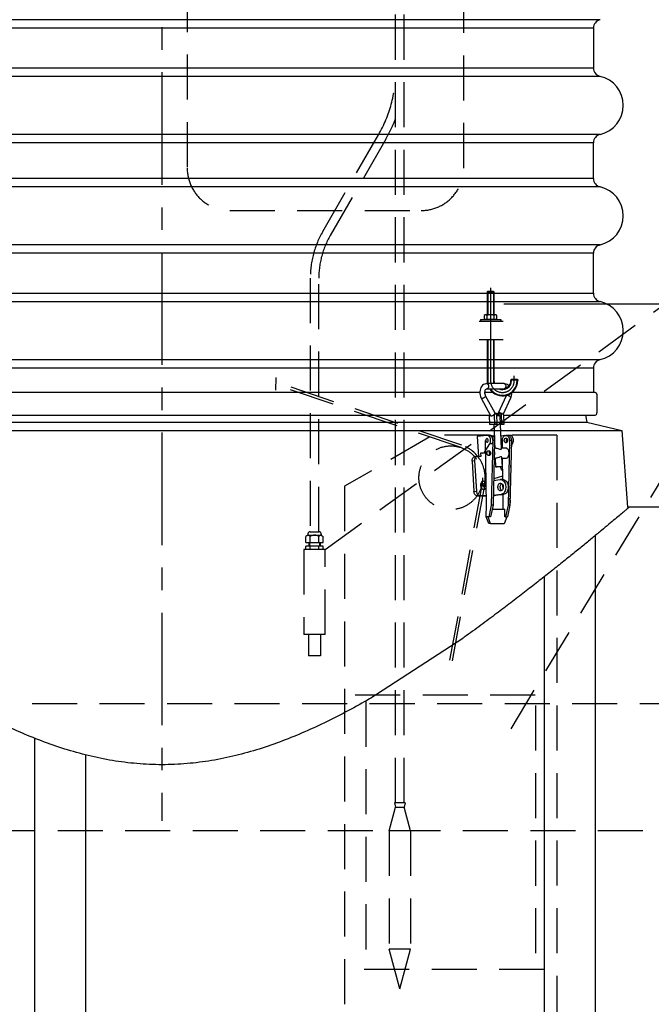
# Model space of a CAD drawing. Units: millimetres. Extents: x 0 to 10502, y -2 to 7425.
# Drawn here: x 2305 to 3048, y 4621 to 5779 of the extents above; entities that cross this region are included whole.
import ezdxf

# ---------------------------------------------------------------- set-up
doc = ezdxf.new("R2010")
doc.units = ezdxf.units.MM
doc.header["$LTSCALE"] = 106
doc.linetypes.add('CENTER', pattern=[2, 1.25, -0.25, 0.25, -0.25])
doc.linetypes.add('DASHED', pattern=[0.75, 0.5, -0.25])
for name, color, linetype in [('Katko', 6, 'DASHED'), ('Keski', 1, 'CENTER'), ('Mitat', 1, 'Continuous'), ('Teksti', 5, 'Continuous')]:
    doc.layers.add(name, color=color, linetype=linetype)

msp = doc.modelspace()

# ---------------------------------------------------------------- linework, layer by layer
for p, q in [((2980.1, 5769.7), (2980.1, 5722.5)), ((2980.1, 5592.5), (2980.1, 5634.7)), ((2980.1, 5457.5), (2980.1, 5504.7)), ((2855.6, 5459.8), (2854.9, 5459.1)), ((2854.9, 5459.1), (2854.9, 5432.1)), ((2854.9, 5459.1), (2862.9, 5459.1)), ((2855.6, 5459.8), (2862.2, 5459.8)), ((2862.2, 5459.8), (2862.9, 5459.1)), ((2862.9, 5459.1), (2862.9, 5432.1)), ((2845.5, 5424.6), (2873.9, 5424.6)), ((2846.9, 5426.6), (2870.9, 5426.6)), ((2846.9, 5426.6), (2846.9, 5424.6)), ((2846.9, 5424.6), (2870.9, 5424.6)), ((2852.4, 5432.1), (2851.4, 5431.5)), ((2851.4, 5431.5), (2851.4, 5427.3)), ((2852.4, 5426.6), (2851.4, 5427.3)), ((2865.4, 5432.1), (2852.4, 5432.1)), ((2865.4, 5426.6), (2852.4, 5426.6)), ((2854.9, 5427.3), (2854.9, 5431.5)), ((2862.9, 5431.5), (2862.9, 5427.3)), ((2866.4, 5431.5), (2865.4, 5432.1)), ((2866.4, 5427.3), (2865.4, 5426.6)), ((2866.4, 5427.3), (2866.4, 5431.5)), ((2870.9, 5426.6), (2870.9, 5424.6)), ((2873.9, 5402.6), (2845.5, 5402.6)), ((2854.9, 5402.6), (2854.9, 5354.8)), ((2862.9, 5402.6), (2862.9, 5354.8)), ((2980.1, 5369.7), (2980.1, 5340.7)), ((2883.6, 5356.4), (2882.9, 5355.7)), ((2882.9, 5355.7), (2882.9, 5354.8)), ((2882.9, 5355.7), (2890.9, 5355.7)), ((2883.6, 5356.4), (2890.2, 5356.4)), ((2890.2, 5356.4), (2890.9, 5355.7)), ((2890.9, 5355.7), (2890.9, 5354.8)), ((2854.4, 5351.2), (2854.6, 5351.2)), ((2874.8, 5351.2), (2854.6, 5351.2)), ((2854.6, 5345.2), (2874.8, 5345.2)), ((2846.3, 5340.7), (2098, 5340.7)), ((2847.8, 5334.2), (2858.9, 5313.6)), ((2861.7, 5340.7), (2852.3, 5340.7)), ((2864.2, 5316.5), (2853.1, 5337)), ((2877.3, 5336.9), (2868, 5316.3)), ((2873.9, 5314.9), (2882.7, 5334.4)), ((2982.1, 5340.7), (2883.8, 5340.7)), ((2984.1, 5338.7), (2984.1, 5316.7)), ((2086.4, 5313.9), (2857.9, 5313.9)), ((2857.6, 5313.7), (2858.4, 5314.5)), ((2858.8, 5313.8), (2857.6, 5313.7)), ((2857.8, 5313.4), (2857.6, 5313.7)), ((2857.8, 5313.4), (2859.1, 5313.5)), ((2858.2, 5303), (2857.8, 5313.4)), ((2861.2, 5313.7), (2863.4, 5313.9)), ((2863.3, 5314.2), (2862, 5314.1)), ((2865.5, 5316.5), (2863.3, 5314.2)), ((2863.4, 5313.9), (2863.3, 5314.2)), ((2863.9, 5303.5), (2863.4, 5313.9)), ((2864.2, 5316.4), (2865.5, 5316.5)), ((2864.2, 5316.4), (2864.2, 5316.5)), ((2866.2, 5315.1), (2865.5, 5316.5)), ((2866.2, 5314.9), (2866.7, 5316)), ((2866.7, 5303.5), (2866.2, 5315.1)), ((2871.7, 5315.1), (2866.2, 5314.6)), ((2866.7, 5316), (2867.9, 5316.1)), ((2867.9, 5316.1), (2871.1, 5316.4)), ((2871.9, 5274.6), (2870.2, 5313.4)), ((2871.1, 5316.4), (2872.3, 5316.5)), ((2871.7, 5315.1), (2872.3, 5316.5)), ((2872.2, 5303.5), (2871.7, 5315.1)), ((2872.3, 5316.5), (2874.7, 5314.2)), ((2874.6, 5313.9), (2874.7, 5314.2)), ((2874.6, 5313.9), (2982.2, 5313.9)), ((2875.1, 5303.5), (2874.6, 5313.9)), ((2970.6, 5313.9), (2972.1, 5305.9)), ((2858.2, 5303), (2863.9, 5303.5)), ((2861.1, 5303), (2858.2, 5303)), ((2863.3, 5303.2), (2861.1, 5303)), ((2862.6, 5303.2), (2863.4, 5286.2)), ((2863.9, 5303.5), (2866.7, 5303.5)), ((2866.7, 5303.5), (2864.5, 5303.3)), ((2872.2, 5303.5), (2870.6, 5303.4)), ((2870.7, 5303.1), (2875.1, 5303.5)), ((2875.1, 5303.5), (2872.2, 5303.5)), ((2972.1, 5305.9), (3013.6, 5295.9)), ((3013.6, 5295.9), (3020, 5205.9)), ((2791.1, 5290.4), (2791, 5290.4)), ((2854.4, 5290.3), (2843.1, 5288.9)), ((2843.1, 5288.9), (2844.6, 5265.4)), ((2854, 5208.4), (2853, 5284.2)), ((2857.6, 5290.3), (2854.8, 5290.3)), ((2859.4, 5290.3), (2857.2, 5290.3)), ((2861.5, 5284.1), (2859.7, 5208.3)), ((2863.6, 5284.1), (2861.5, 5284.1)), ((2863.3, 5289.3), (2861.8, 5289.3)), ((2863.6, 5284.1), (2861.8, 5208.3)), ((2875.6, 5290), (2871.3, 5289.4)), ((2872.9, 5275.3), (2872.8, 5284.2)), ((2879.2, 5290.3), (2877, 5290.3)), ((2881.6, 5290.3), (2878.8, 5290.3)), ((2881.3, 5284.1), (2879.5, 5208.3)), ((2883.4, 5284.1), (2881.3, 5284.1)), ((2883.4, 5284.1), (2881.6, 5208.3)), ((2851.4, 5269.9), (2857.9, 5280.4)), ((2860.8, 5280.4), (2857.9, 5280.4)), ((2865.3, 5275.3), (2863.4, 5275.3)), ((2863.6, 5282.3), (2863.9, 5275.3)), ((2876.6, 5275.3), (2871.9, 5275.3)), ((2883.3, 5280.4), (2884.8, 5280.4)), ((2883.3, 5277.9), (2884.8, 5280.4)), ((2842.9, 5265.3), (2840.1, 5265)), ((2847.4, 5265.4), (2843.2, 5265.4)), ((2847.2, 5269.3), (2851.4, 5269.9)), ((2850, 5269.3), (2847.2, 5269.3)), ((2847.2, 5269.3), (2847.4, 5265.4)), ((2850, 5269.3), (2853.2, 5269.7)), ((2854.2, 5269.9), (2851.4, 5269.9)), ((2858, 5271.8), (2856.1, 5271.8)), ((2856.1, 5266.8), (2858, 5266.8)), ((2863.1, 5263.3), (2865.3, 5263.3)), ((2864.4, 5263.3), (2864.8, 5253.2)), ((2872.8, 5253.5), (2872.3, 5264.3)), ((2872.4, 5263.3), (2876.6, 5263.3)), ((2873.4, 5238.2), (2873.1, 5263.3)), ((2840, 5260.4), (2837.1, 5260)), ((2837.1, 5260), (2839.4, 5224.2)), ((2840, 5260.4), (2842.2, 5224.5)), ((2873.1, 5258.2), (2872.6, 5258)), ((2883.1, 5249.5), (2882.7, 5255.1)), ((2862.5, 5237.2), (2870.2, 5238.2)), ((2863.2, 5239.5), (2873.4, 5242.5)), ((2863.3, 5237.3), (2863.2, 5239.5)), ((2873.5, 5238.2), (2870.7, 5238.2)), ((2873.6, 5227.4), (2873.5, 5231.6)), ((2839.4, 5224.2), (2842.2, 5224.5)), ((2846, 5219.5), (2843.2, 5219.2)), ((2843.2, 5219.2), (2853.9, 5219.2)), ((2846, 5219.5), (2853.9, 5219.5)), ((2874.1, 5220.7), (2862.1, 5219.2)), ((2871.3, 5220.7), (2862.1, 5219.6)), ((2871.3, 5220.7), (2874.1, 5220.7)), ((2873.8, 5208.4), (2873.7, 5220.7)), ((2853.9, 5194.4), (2854, 5208.4)), ((2859.7, 5208.3), (2856.8, 5194.3)), ((2861.8, 5208.3), (2858.9, 5194.3)), ((2861.8, 5208.3), (2859.7, 5208.3)), ((2860.8, 5203.4), (2873.8, 5203.4)), ((2860.8, 5203.3), (2875.9, 5203.3)), ((2873.8, 5203.4), (2873.8, 5208.4)), ((2873.8, 5203.4), (2875.9, 5203.3)), ((2875.9, 5194.3), (2875.9, 5203.3)), ((2879.5, 5208.3), (2876.6, 5194.3)), ((2881.6, 5208.3), (2878.7, 5194.3)), ((2881.6, 5208.3), (2879.5, 5208.3)), ((2882.1, 5213.9), (2882.1, 5210.9)), ((3202.1, 5205.9), (3020, 5205.9)), ((2856.7, 5186.4), (2853.9, 5194.4)), ((2856.1, 5194.3), (2853.9, 5194.4)), ((2858.9, 5186.3), (2856.1, 5194.3)), ((2856.8, 5194.3), (2856.1, 5194.3)), ((2858.9, 5194.3), (2856.8, 5194.3)), ((2878, 5194.3), (2875.1, 5186.3)), ((2876.6, 5194.3), (2875.9, 5194.3)), ((2876.6, 5194.3), (2878.7, 5194.3)), ((2858.9, 5186.3), (2856.7, 5186.4)), ((2875.1, 5186.3), (2858.9, 5186.3))]:
    msp.add_line(p, q)
at = {"flags": 128}
for points in [[(2854.6, 5351.2), (2853.5, 5351.1), (2852.1, 5350.7), (2850.8, 5350.1), (2849.6, 5349.2), (2848.5, 5348), (2847.6, 5346.6), (2846.9, 5345), (2846.5, 5343.3), (2846.3, 5341.4), (2846.3, 5339.6), (2846.6, 5337.7), (2847.1, 5335.9), (2847.8, 5334.2)], [(2853.1, 5337), (2852.9, 5337.5), (2852.5, 5338.6), (2852.3, 5339.8), (2852.2, 5341.1), (2852.4, 5342.3), (2852.7, 5343.3), (2853.1, 5344.1), (2853.6, 5344.7), (2854, 5345), (2854.4, 5345.2), (2854.6, 5345.2)], [(2854.6, 5351.2), (2855, 5351.1), (2855.5, 5350.9), (2856, 5350.4), (2856.3, 5349.8), (2856.6, 5349.1), (2856.7, 5348.4), (2856.6, 5347.6), (2856.5, 5346.8), (2856.1, 5346.2), (2855.7, 5345.7), (2855.2, 5345.3), (2854.7, 5345.2), (2854.6, 5345.2)], [(2880.6, 5348.5), (2880.1, 5349), (2878.8, 5350), (2877.3, 5350.7), (2875.8, 5351.1), (2874.8, 5351.2)], [(2874.8, 5351.2), (2875.3, 5351.1), (2875.8, 5350.9), (2876.2, 5350.4), (2876.6, 5349.8), (2876.8, 5349.1), (2877, 5348.4), (2876.9, 5347.6), (2876.7, 5346.8), (2876.4, 5346.2), (2876, 5345.7), (2875.5, 5345.3), (2875, 5345.2), (2874.8, 5345.2)], [(2874.8, 5345.2), (2875, 5345.2), (2875.2, 5345.1)], [(2847.8, 5334.2), (2848, 5334), (2848.3, 5333.9), (2848.8, 5333.9)], [(2848.8, 5333.9), (2849.4, 5334), (2850.1, 5334.2), (2850.8, 5334.5), (2851.5, 5334.9), (2852.1, 5335.4), (2852.6, 5335.8), (2852.9, 5336.2), (2853.1, 5336.6), (2853.1, 5337), (2853.1, 5337)], [(2877.5, 5337.4), (2877.3, 5336.9)], [(2882.7, 5334.4), (2882.8, 5334.5), (2882.8, 5334.9), (2882.5, 5335.4), (2882.1, 5335.8), (2881.6, 5336.2), (2880.9, 5336.6), (2880.2, 5337), (2879.5, 5337.2), (2878.8, 5337.3), (2878.2, 5337.3), (2877.7, 5337.2), (2877.4, 5337), (2877.3, 5336.9)], [(2882.7, 5334.4), (2883.1, 5335.3), (2883.6, 5337.1), (2883.8, 5338.9), (2883.8, 5340.5)], [(2858.9, 5313.6), (2859, 5313.6), (2859.2, 5313.4), (2859.5, 5313.4), (2859.9, 5313.4), (2860.4, 5313.4), (2860.9, 5313.6), (2861.5, 5313.8), (2862, 5314.1)], [(2862, 5314.1), (2862.5, 5314.3), (2862.9, 5314.6), (2863.3, 5314.9), (2863.7, 5315.3), (2863.9, 5315.6), (2864.1, 5315.9), (2864.2, 5316.1), (2864.2, 5316.4)], [(2866.3, 5313.4), (2866.7, 5313.4), (2867.5, 5313.5), (2868.3, 5313.5), (2869, 5313.5), (2869.6, 5313.5), (2870, 5313.5), (2870.2, 5313.4), (2870.2, 5313.4)], [(2871.1, 5316.4), (2870.5, 5316.6), (2869.9, 5316.7), (2869.4, 5316.8), (2868.9, 5316.8), (2868.5, 5316.7), (2868.2, 5316.6), (2868, 5316.3), (2867.9, 5316.1)], [(2863.3, 5303.2), (2863.4, 5303.2), (2863.5, 5303.2), (2863.7, 5303.3), (2863.8, 5303.3), (2864, 5303.3), (2864.2, 5303.3), (2864.3, 5303.3), (2864.5, 5303.3)], [(2854.9, 5282.2), (2855.3, 5282.4), (2855.7, 5282.8), (2856, 5283.3), (2856.2, 5283.9), (2856.2, 5284.5), (2856.1, 5285.2), (2855.9, 5285.7), (2855.5, 5286.1), (2855.1, 5286.4), (2854.6, 5286.4), (2854.2, 5286.3), (2853.8, 5285.9), (2853.5, 5285.4), (2853.3, 5284.8), (2853.3, 5284.2), (2853.4, 5283.5), (2853.6, 5283), (2854, 5282.5), (2854.4, 5282.3), (2854.9, 5282.2)], [(2857.9, 5280.4), (2858.4, 5281.3), (2858.7, 5282.2), (2858.9, 5283.3), (2859, 5284.4), (2858.9, 5285.5), (2858.7, 5286.5), (2858.4, 5287.5), (2857.9, 5288.4), (2857.3, 5289.1), (2856.7, 5289.7), (2855.9, 5290.1), (2855.2, 5290.3), (2854.4, 5290.3)], [(2856.2, 5283.7), (2856.1, 5284.2), (2856.1, 5284.8), (2856.2, 5285)], [(2857.2, 5290.3), (2857.7, 5290.3), (2858.5, 5290.1), (2859.2, 5289.7), (2859.9, 5289.1), (2860.4, 5288.3), (2860.9, 5287.4), (2861.2, 5286.3), (2861.4, 5285.3), (2861.5, 5284.1)], [(2860.8, 5280.4), (2861.2, 5281.3), (2861.6, 5282.2), (2861.8, 5283.3), (2861.8, 5284.4), (2861.8, 5285.5), (2861.5, 5286.5), (2861.2, 5287.5), (2860.7, 5288.4), (2860.1, 5289.1), (2859.5, 5289.7), (2858.8, 5290.1), (2858, 5290.3), (2857.6, 5290.3)], [(2859.4, 5290.3), (2859.8, 5290.3), (2860.6, 5290.1), (2861.3, 5289.7), (2862, 5289.1), (2862.6, 5288.3), (2863, 5287.4), (2863.4, 5286.3), (2863.6, 5285.3), (2863.6, 5284.1)], [(2872.8, 5284.2), (2872.9, 5285.3), (2873.1, 5286.4), (2873.4, 5287.4), (2873.9, 5288.3), (2874.5, 5289.1), (2875.1, 5289.7), (2875.9, 5290.1), (2876.7, 5290.3), (2877.5, 5290.3), (2878.3, 5290.1), (2879, 5289.7), (2879.7, 5289.1), (2880.2, 5288.3), (2880.7, 5287.4), (2881, 5286.3), (2881.2, 5285.3), (2881.3, 5284.1)], [(2879, 5284.3), (2878.9, 5283.6), (2878.7, 5282.9), (2878.4, 5282.3), (2877.9, 5281.9), (2877.4, 5281.6), (2876.9, 5281.6), (2876.4, 5281.8), (2875.9, 5282.1), (2875.5, 5282.6), (2875.3, 5283.3), (2875.1, 5284), (2875.1, 5284.7), (2875.3, 5285.4), (2875.5, 5286.1), (2875.9, 5286.6), (2876.4, 5286.9), (2876.9, 5287.1), (2877.5, 5287), (2877.9, 5286.8), (2878.4, 5286.3), (2878.7, 5285.7), (2878.9, 5285.1), (2879, 5284.3)], [(2878.4, 5286.3), (2878.2, 5286.3), (2877.8, 5285.9), (2877.5, 5285.4), (2877.4, 5284.8), (2877.3, 5284.2), (2877.4, 5283.5), (2877.7, 5283), (2878, 5282.5), (2878.4, 5282.3)], [(2879.2, 5290.3), (2879.6, 5290.3), (2880.4, 5290.1), (2881.1, 5289.7), (2881.8, 5289.1), (2882.4, 5288.3), (2882.8, 5287.4), (2883.2, 5286.3), (2883.4, 5285.3), (2883.4, 5284.1)], [(2884.8, 5280.4), (2885.3, 5281.3), (2885.6, 5282.2), (2885.8, 5283.3), (2885.9, 5284.4), (2885.8, 5285.5), (2885.6, 5286.5), (2885.2, 5287.5), (2884.8, 5288.4), (2884.2, 5289.1), (2883.5, 5289.7), (2882.8, 5290.1), (2882, 5290.3), (2881.6, 5290.3)], [(2865.3, 5275.3), (2865.4, 5275.3), (2866.4, 5275.2), (2867.5, 5274.9), (2868.8, 5274.5), (2870, 5274.1), (2870.8, 5274)], [(2870.8, 5274), (2871.4, 5274.2), (2871.8, 5274.5), (2871.8, 5274.8)], [(2876.6, 5263.3), (2876.9, 5263.3), (2877.6, 5263.5), (2878.4, 5263.9), (2879.1, 5264.4), (2879.7, 5265.2), (2880.1, 5266), (2880.5, 5267), (2880.8, 5268.1), (2880.8, 5269.2), (2880.8, 5270.3), (2880.6, 5271.3), (2880.3, 5272.3), (2879.8, 5273.2), (2879.3, 5274), (2878.6, 5274.6), (2877.9, 5275.1), (2877.1, 5275.3), (2876.6, 5275.3)], [(2837.1, 5260), (2837.1, 5261), (2837.3, 5261.9), (2837.6, 5262.8), (2838, 5263.6), (2838.5, 5264.2), (2839, 5264.6), (2839.7, 5264.9), (2840.1, 5265)], [(2843.2, 5265.4), (2842.5, 5265.3), (2841.9, 5265), (2841.3, 5264.5), (2840.8, 5263.9), (2840.4, 5263.1), (2840.1, 5262.3), (2840, 5261.3), (2840, 5260.4)], [(2856.2, 5266.8), (2856.7, 5267), (2857.1, 5267.3), (2857.5, 5267.8), (2857.8, 5268.4), (2857.9, 5269.1), (2857.8, 5269.8), (2857.7, 5270.5), (2857.4, 5271.1), (2857, 5271.5), (2856.5, 5271.8), (2856, 5271.8), (2855.5, 5271.7), (2855.1, 5271.4), (2854.7, 5270.9), (2854.5, 5270.2), (2854.3, 5269.5), (2854.4, 5268.8), (2854.5, 5268.2), (2854.8, 5267.6), (2855.2, 5267.2), (2855.7, 5266.9), (2856.2, 5266.8)], [(2856.4, 5271.8), (2856.5, 5271.9), (2857, 5272.1), (2857.6, 5272), (2858.1, 5271.8), (2858.5, 5271.3), (2858.8, 5270.7), (2859, 5270.1), (2859.1, 5269.3)], [(2859.1, 5269.3), (2859, 5268.6), (2858.8, 5267.9), (2858.5, 5267.3), (2858, 5266.9), (2857.5, 5266.6), (2857, 5266.6), (2856.5, 5266.8), (2856.4, 5266.8)], [(2863.2, 5266), (2863.2, 5266), (2863.5, 5267), (2863.8, 5268.1), (2863.9, 5269.2), (2863.8, 5270.3), (2863.6, 5271.3), (2863.3, 5272.3)], [(2872.3, 5264.2), (2872.3, 5264.4), (2871.9, 5264.9), (2871.3, 5265.1), (2870.5, 5265), (2869.6, 5264.8), (2868.5, 5264.3), (2867.1, 5263.7), (2866.1, 5263.4), (2865.3, 5263.4)], [(2866, 5253.4), (2866.7, 5253.4), (2867.5, 5253.5), (2868.4, 5253.5), (2869.3, 5253.6), (2870.1, 5253.6), (2870.9, 5253.6), (2871.6, 5253.6), (2872.2, 5253.6), (2872.6, 5253.6), (2872.8, 5253.6), (2872.8, 5253.5), (2872.6, 5253.5), (2872.2, 5253.4), (2871.6, 5253.4), (2870.9, 5253.3), (2870.1, 5253.3), (2869.3, 5253.2), (2868.4, 5253.2), (2867.5, 5253.1), (2866.7, 5253.1), (2866, 5253.1), (2865.4, 5253.1), (2865, 5253.1), (2864.8, 5253.2), (2864.8, 5253.2), (2865, 5253.3), (2865.4, 5253.3), (2866, 5253.4)], [(2870.5, 5253.3), (2870.6, 5252.5), (2870.9, 5251.6), (2871.2, 5250.7), (2871.7, 5250), (2872.3, 5249.3), (2873, 5248.9), (2873.3, 5248.7)], [(2882.5, 5246.4), (2882.7, 5247), (2883, 5247.8), (2883.1, 5248.6), (2883.1, 5249.5)], [(2870.2, 5238.2), (2871.1, 5238.2), (2872.1, 5238), (2873, 5237.6), (2873.9, 5236.9), (2874.7, 5236.2), (2875.4, 5235.2), (2876, 5234.1), (2876.4, 5232.9), (2876.7, 5231.6), (2876.9, 5230.2), (2876.9, 5228.8), (2876.7, 5227.5), (2876.5, 5226.2), (2876, 5224.9), (2875.5, 5223.8), (2874.8, 5222.8), (2874, 5222), (2873.1, 5221.4), (2872.2, 5221), (2871.3, 5220.7)], [(2873.5, 5238.2), (2874, 5238.2), (2874.9, 5238), (2875.9, 5237.6), (2876.7, 5236.9), (2877.5, 5236.2), (2878.2, 5235.2), (2878.8, 5234.1), (2879.2, 5232.9), (2879.5, 5231.6), (2879.7, 5230.2), (2879.7, 5228.8), (2879.6, 5227.5), (2879.3, 5226.2), (2878.8, 5224.9), (2878.3, 5223.8), (2877.6, 5222.8), (2876.8, 5222), (2876, 5221.4), (2875, 5221), (2874.1, 5220.7)], [(2853.7, 5233.3), (2853.6, 5233.5), (2853.2, 5234.3), (2852.7, 5235.1), (2852.1, 5235.7), (2851.4, 5236.1), (2850.7, 5236.3), (2850, 5236.4), (2849.4, 5236.2), (2848.7, 5235.8), (2848.2, 5235.3), (2847.7, 5234.6), (2847.4, 5233.8), (2847.2, 5232.9), (2847.1, 5231.9), (2847.2, 5230.9), (2847.4, 5230), (2847.7, 5229.1), (2848.2, 5228.2), (2848.7, 5227.6), (2849.4, 5227.1), (2850.1, 5226.7), (2850.8, 5226.6), (2851.5, 5226.7), (2852.1, 5226.9), (2852.7, 5227.4), (2853.2, 5228), (2853.6, 5228.8), (2853.7, 5229.1)], [(2852.6, 5231.2), (2852.6, 5231.8), (2852.4, 5232.4), (2852.1, 5232.9), (2851.7, 5233.3), (2851.3, 5233.5), (2850.9, 5233.4), (2850.5, 5233.2), (2850.2, 5232.8), (2850, 5232.2), (2849.9, 5231.6), (2850, 5231), (2850.3, 5230.4), (2850.6, 5230), (2851, 5229.8), (2851.5, 5229.7), (2851.9, 5229.8), (2852.3, 5230.2), (2852.5, 5230.6), (2852.6, 5231.2)], [(2850.5, 5231), (2850.5, 5231.6), (2850.3, 5232.2), (2850.1, 5232.6)], [(2850.4, 5230.3), (2850.4, 5230.4), (2850.5, 5231)], [(2871, 5225), (2870.3, 5225), (2869.6, 5225.2), (2869, 5225.6), (2868.5, 5226.2), (2868, 5227), (2867.7, 5227.9), (2867.6, 5228.8), (2867.5, 5229.8), (2867.7, 5230.7), (2867.9, 5231.6), (2868.3, 5232.4), (2868.8, 5233.1), (2869.4, 5233.6), (2870.1, 5233.9), (2870.8, 5233.9), (2871.5, 5233.8), (2872.1, 5233.5), (2872.7, 5233), (2873.2, 5232.3), (2873.6, 5231.5), (2873.8, 5230.6), (2873.9, 5229.6), (2873.8, 5228.6), (2873.6, 5227.7), (2873.3, 5226.8), (2872.9, 5226.1), (2872.3, 5225.5), (2871.7, 5225.2), (2871, 5225)], [(2872.1, 5225.4), (2871.6, 5225.9), (2871.1, 5226.6), (2870.7, 5227.4), (2870.5, 5228.3), (2870.4, 5229.3), (2870.4, 5230.3), (2870.6, 5231.2), (2871, 5232.1), (2871.4, 5232.8), (2872, 5233.4), (2872.2, 5233.5)], [(2843.2, 5219.2), (2842.5, 5219.3), (2841.8, 5219.6), (2841.2, 5220), (2840.6, 5220.6), (2840.1, 5221.4), (2839.7, 5222.3), (2839.5, 5223.2), (2839.4, 5224.2)], [(2842.2, 5224.5), (2842.3, 5223.5), (2842.6, 5222.6), (2842.9, 5221.7), (2843.4, 5221), (2844, 5220.4), (2844.6, 5219.9), (2845.3, 5219.6), (2846, 5219.5)]]:
    msp.add_lwpolyline(points, dxfattribs=at)
for centre, radius, start, end in [((2990.1, 5769.7), 10, 102.8396, 180), ((2990.1, 5722.5), 10, 180, 257.1604), ((2980.1, 5678.6), 35, 0, 77.1604), ((2980.1, 5678.6), 35, 282.8396, 0), ((2990.1, 5634.7), 10, 102.8396, 180), ((2990.1, 5592.5), 10, 180, 257.1604), ((2980.1, 5548.6), 35, 282.8396, 77.1604), ((2990.1, 5504.7), 10, 102.8396, 180), ((2990.1, 5457.5), 10, 180, 257.1604), ((2980.1, 5413.6), 35, 282.8396, 77.1604), ((2852.4, 5426.6), 5.46, 62.7285, 90), ((2852.4, 5432.1), 5.46, 270, 297.2715), ((2858.9, 5419.5), 12.6, 71.5286, 108.4714), ((2858.9, 5439.2), 12.6, 251.5286, 288.4714), ((2865.4, 5426.6), 5.46, 90, 117.2715), ((2865.4, 5432.1), 5.46, 242.7285, 270), ((2990.1, 5369.7), 10, 102.8396, 180), ((2872.9, 5354.8), 18, 180, 191.6821), ((2872.9, 5354.8), 18, 212.3991, 0), ((2872.9, 5354.8), 10, 180, 201.3747), ((2872.9, 5354.8), 10, 254.6801, 0), ((2982.1, 5338.7), 2, 0, 90), ((2981.1, 5316.7), 3, 290.6485, 0), ((2880.1, 5213.9), 2, 0, 90)]:
    msp.add_arc(centre, radius, start, end)
at = {"layer": 'Katko'}
for p, q in [((2501.8, 6056.4), (2501.8, 5604.9)), ((2827.3, 5604.9), (2827.3, 5947)), ((2747.1, 4857.9), (2747.1, 5895.3)), ((2757.1, 4857.9), (2757.1, 5895.3)), ((2661.4, 5530.4), (2727, 5644)), ((2735.7, 5639), (2670.1, 5525.4)), ((2551.8, 5554.9), (2777.3, 5554.9)), ((2646.7, 5475.4), (2646.7, 5176.9)), ((2656.7, 5176.9), (2656.7, 5475.4)), ((2824.2, 5275.9), (2606, 5349.9)), ((2825.1, 5278.8), (2606.1, 5353)), ((2787.5, 5288.4), (2687.1, 5230.4)), ((2937.1, 5290.4), (2791.1, 5290.4)), ((2937.1, 5290.4), (2937.1, 4055.4)), ((2687.1, 5230.4), (2687.1, 4055.4)), ((2849, 5233.6), (2810.7, 5025.6)), ((2852, 5233.1), (2813.6, 5025.1)), ((2643.7, 5172.8), (2641.4, 5171.3)), ((2641.4, 5164.3), (2641.4, 5171.3)), ((2643.7, 5173.9), (2643.7, 5172.8)), ((2643.7, 5172.8), (2659.7, 5172.8)), ((2646.5, 5164.3), (2646.5, 5171.3)), ((2646.7, 5176.9), (2656.7, 5176.9)), ((2656.9, 5164.3), (2656.9, 5171.3)), ((2659.7, 5173.9), (2659.7, 5172.8)), ((2659.7, 5172.8), (2662, 5171.3)), ((2662, 5164.3), (2662, 5171.3)), ((2641.4, 5164.3), (2662, 5164.3)), ((2662, 5159.8), (2641.4, 5159.8)), ((2641.4, 5155.9), (2641.4, 5159.8)), ((2645, 5164.3), (2645, 5159.8)), ((2645.7, 5164.3), (2645.7, 5159.8)), ((2646.5, 5155.9), (2646.5, 5159.8)), ((2656.9, 5155.9), (2656.9, 5159.8)), ((2657.7, 5164.3), (2657.7, 5159.8)), ((2658.4, 5164.3), (2658.4, 5159.8)), ((2662, 5155.9), (2662, 5159.8)), ((2639.2, 5155.9), (2639.2, 5055.9)), ((2664.2, 5155.9), (2639.2, 5155.9)), ((2662, 5155.9), (2641.4, 5155.9)), ((2664.2, 5055.9), (2664.2, 5155.9)), ((2664.2, 5055.9), (2639.2, 5055.9)), ((2644.7, 5055.9), (2644.7, 5030.9)), ((2658.7, 5055.9), (2658.7, 5030.9)), ((2658.7, 5030.9), (2644.7, 5030.9)), ((2699.6, 4984.9), (2924.6, 4984.9)), ((2712.1, 4976.9), (2712.1, 4680.8)), ((2912.1, 4680.8), (2912.1, 4976.9)), ((2758.5, 4857.9), (2745.8, 4857.9)), ((2745.8, 4857.9), (2747.1, 4852.9)), ((2758.5, 4857.9), (2757.1, 4852.9)), ((2739.6, 4824.9), (2747.1, 4852.9)), ((2747.1, 4852.9), (2757.1, 4852.9)), ((2764.6, 4824.9), (2757.1, 4852.9)), ((2764.6, 4824.9), (2739.6, 4824.9)), ((2739.6, 4824.9), (2739.6, 4685.6)), ((2764.6, 4824.9), (2764.6, 4685.6)), ((2764.6, 4685.6), (2739.6, 4685.6)), ((2752.1, 4638.9), (2739.6, 4685.6)), ((2752.1, 4638.9), (2764.6, 4685.6)), ((2922.1, 4661.8), (2702.1, 4661.8))]:
    msp.add_line(p, q, dxfattribs=at)
msp.add_circle((2812.1, 5240.4), 37.5, dxfattribs=at)
for centre, radius, start, end in [((2597.1, 5719), 150, 330, 0), ((2597.1, 5719), 160, 330, 339.6359), ((2551.8, 5604.9), 50, 180, 270), ((2777.3, 5604.9), 50, 270, 0), ((2756.7, 5475.4), 110, 150, 180), ((2756.7, 5475.4), 100, 150, 180), ((2812.1, 5240.4), 40.5, 349.5513, 71.2716), ((2646.7, 5173.9), 2.98, 90, 180), ((2643.4, 5168.9), 3.96, 38.3992, 85.7311), ((2651.7, 5163.1), 9.68, 57.7958, 122.2042), ((2656.7, 5173.9), 2.98, 0, 90), ((2660, 5168.9), 3.96, 94.2689, 141.6008)]:
    msp.add_arc(centre, radius, start, end, dxfattribs=at)
at = {"layer": 'Keski'}
for p, q in [((2472.1, 6777.6), (2472.1, 4836.7)), ((2858.9, 5463.8), (2858.9, 5354.8)), ((2606.2, 5358.3), (2605.9, 5343.6)), ((2886.9, 5354.8), (2886.9, 5360.2))]:
    msp.add_line(p, q, dxfattribs=at)
msp.add_arc((2872.9, 5354.8), 14, 180, 0, dxfattribs=at)
at = {"layer": 'Mitat'}
for p, q in [((2987.9, 5779.5), (1956.4, 5779.5)), ((2980.1, 5769.7), (1964.1, 5769.7)), ((2980.1, 5722.5), (1964.1, 5722.5)), ((2987.9, 5712.7), (1956.4, 5712.7)), ((2987.9, 5644.5), (1956.4, 5644.5)), ((2980.1, 5634.7), (1964.1, 5634.7)), ((2980.1, 5592.5), (1964.1, 5592.5)), ((2987.9, 5582.7), (1956.4, 5582.7)), ((2987.9, 5514.5), (1956.4, 5514.5)), ((2980.1, 5504.7), (1964.1, 5504.7)), ((2855.6, 5459.8), (2855.6, 5432.1)), ((2862.2, 5459.8), (2862.2, 5432.1)), ((1956.4, 5447.7), (2987.9, 5447.7)), ((1964.1, 5457.5), (2980.1, 5457.5)), ((2874.6, 5444.9), (4016.6, 5444.9)), ((2855.6, 5402.6), (2855.6, 5354.8)), ((2862.2, 5402.6), (2862.2, 5354.8)), ((1956.4, 5379.5), (2987.9, 5379.5)), ((1964.1, 5369.7), (2980.1, 5369.7)), ((2883.6, 5356.4), (2883.6, 5354.8)), ((2890.2, 5356.4), (2890.2, 5354.8)), ((1930.6, 5295.9), (3013.6, 5295.9)), ((1972.1, 5305.9), (2972.1, 5305.9)), ((2982.1, 5172.4), (2982.1, 3800.4)), ((2922.1, 5123.9), (2922.1, 3800.4)), ((2718.1, 4981.2, -516.4), (2826.1, 5051.5, -440.6)), ((2322.1, 4933.8), (2322.1, 3800.4)), ((2382.1, 4914.2), (2382.1, 3800.4))]:
    msp.add_line(p, q, dxfattribs=at)
for radius, start, end in [(17.3, 180, 192.1618), (17.3, 213.8827, 0), (10.7, 180, 199.9148), (10.7, 244.3387, 0)]:
    msp.add_arc((2872.9, 5354.8), radius, start, end, dxfattribs=at)
for points, knots in [([(3022.3, 5205.9, -0.7), (3022.3, 5205.9, -9.8), (3022.1, 5205.7, -18.9), (3021.2, 5205, -37.4), (3020.6, 5204.4, -46.8), (3018.8, 5202.9, -65.6), (3017.7, 5202, -75), (3015, 5199.7, -93.8), (3013.4, 5198.4, -103.2), (3009.8, 5195.4, -121.8), (3007.8, 5193.7, -131.1), (3003.3, 5189.9, -149.6), (3000.9, 5187.9, -158.7), (2995.5, 5183.4, -176.9), (2992.6, 5181, -185.9), (2986.4, 5175.9, -203.7), (2983.1, 5173.2, -212.6), (2976.2, 5167.5, -229.9), (2972.5, 5164.4, -238.5), (2964.8, 5158.1, -255.4), (2960.7, 5154.8, -263.8), (2952.3, 5148, -280.1), (2947.9, 5144.4, -288.2), (2938.8, 5137.2, -303.9), (2934.1, 5133.4, -311.7), (2924.5, 5125.7, -326.8), (2919.5, 5121.8, -334.2), (2909.3, 5113.8, -348.6), (2904.1, 5109.8, -355.7), (2893.5, 5101.5, -369.4), (2888.1, 5097.4, -376.1), (2877.2, 5089, -389), (2871.6, 5084.8, -395.3), (2860, 5076.1, -407.9), (2853.8, 5071.5, -414.3), (2841.1, 5062.2, -426.8), (2834.6, 5057.5, -433), (2827.3, 5052.3, -439.5), (2826.7, 5051.9, -440), (2826.1, 5051.5, -440.6)], [2766.382108, 2766.382108, 2766.382108, 2766.382108, 2793.561967, 2793.561967, 2821.452596, 2821.452596, 2849.343225, 2849.343225, 2877.233854, 2877.233854, 2905.124483, 2905.124483, 2933.015112, 2933.015112, 2960.905741, 2960.905741, 2988.79637, 2988.79637, 3016.686999, 3016.686999, 3044.577628, 3044.577628, 3072.468257, 3072.468257, 3100.358886, 3100.358886, 3128.249515, 3128.249515, 3156.140144, 3156.140144, 3184.030773, 3184.030773, 3211.921402, 3211.921402, 3241.648926, 3241.648926, 3271.37645, 3271.37645, 3273.957133, 3273.957133, 3273.957133, 3273.957133]), ([(2718.1, 4981.2, -516.4), (2717.5, 4980.8, -516.7), (2717, 4980.5, -517), (2708.3, 4975.5, -521.6), (2700.1, 4970.9, -525.7), (2683.4, 4962, -533.6), (2675, 4957.7, -537.3), (2657.9, 4949.3, -544.3), (2649.2, 4945.3, -547.6), (2631.7, 4937.6, -553.7), (2622.8, 4934, -556.6), (2604.9, 4927.2, -561.8), (2595.8, 4924, -564.2), (2577.5, 4918.3, -568.4), (2568.2, 4915.7, -570.3), (2549.5, 4911.2, -573.6), (2540.1, 4909.2, -575), (2521, 4906, -577.2), (2511.3, 4904.8, -578.1), (2491.9, 4903.2, -579.3), (2482, 4902.7, -579.6), (2472.1, 4902.7, -579.6), (2462.2, 4902.7, -579.6), (2452.4, 4903.2, -579.3), (2432.9, 4904.8, -578.1), (2423.3, 4906, -577.2), (2404.2, 4909.2, -575), (2394.7, 4911.2, -573.6), (2376, 4915.7, -570.3), (2366.8, 4918.3, -568.4), (2348.4, 4924, -564.2), (2339.4, 4927.2, -561.8), (2321.4, 4934, -556.6), (2312.6, 4937.6, -553.7), (2295.1, 4945.3, -547.6), (2286.4, 4949.3, -544.3), (2269.3, 4957.7, -537.3), (2260.9, 4962, -533.6), (2244.2, 4970.9, -525.7), (2236, 4975.5, -521.6), (2227.3, 4980.5, -517), (2226.7, 4980.8, -516.7), (2226.1, 4981.2, -516.4)], [-269.689315, -269.689315, -269.689315, -269.689315, -267.547715, -267.547715, -237.820191, -237.820191, -208.092667, -208.092667, -178.365143, -178.365143, -148.637619, -148.637619, -118.910095, -118.910095, -89.182572, -89.182572, -59.455048, -59.455048, -29.727524, -29.727524, 0, 0, 0, 29.727524, 29.727524, 59.455048, 59.455048, 89.182572, 89.182572, 118.910095, 118.910095, 148.637619, 148.637619, 178.365143, 178.365143, 208.092667, 208.092667, 237.820191, 237.820191, 267.547715, 267.547715, 269.689315, 269.689315, 269.689315, 269.689315])]:
    msp.add_open_spline(points, degree=3, knots=knots, dxfattribs=at)
at = {"layer": 'Teksti', "linetype": 'DASHED'}
for p, q in [((2664.2, 5155.9), (3227.6, 5563.1)), ((2883, 4945), (3246.1, 5546)), ((967.6, 4974.9), (3361.1, 4974.9)), ((3435.8, 4824.9), (910.2, 4824.9))]:
    msp.add_line(p, q, dxfattribs=at)

doc.saveas('drawing.dxf')
